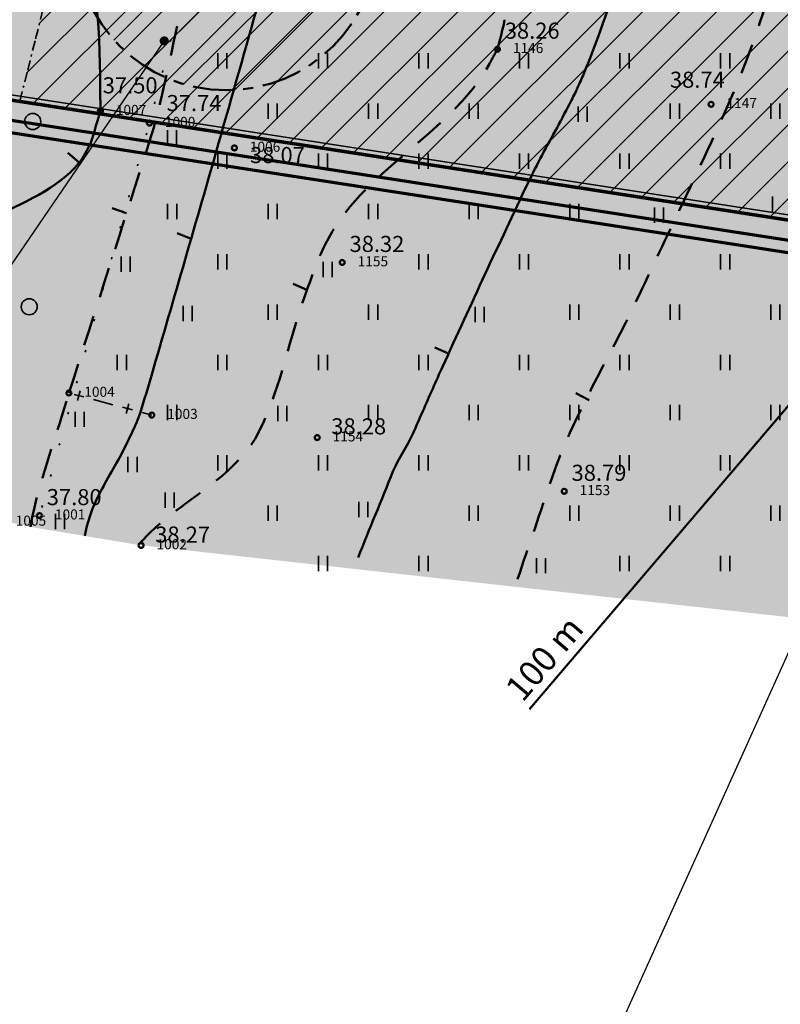
# Model space of a CAD drawing. Extents: x 553170 to 555434, y 6579874 to 6581094.
# Drawn here: x 553775 to 553813, y 6580344 to 6580393 of the extents above; entities that cross this region are included whole.
import ezdxf

# ---------------------------------------------------------------- set-up
doc = ezdxf.new("R2010")
doc.units = 0
doc.header["$MEASUREMENT"] = 0
doc.header["$XCLIPFRAME"] = 2
for name, pattern in [('DGN Style 1', [1.505613, 0.002505, -1.503108]), ('DGN Style 2', [2.505179, 1.503108, -1.002072]), ('Krundi hoonestusala', [3.5, 2, -0.5, 0.5, -0.5]), ('v1', [1.4, 0.5, -0.2, 0, -0.2, 0.5, 0])]:
    doc.linetypes.add(name, pattern=pattern)
for name, color, linetype in [('AED.K9', 7, 'Continuous'), ('HALJASTUS.K9', 7, 'Continuous'), ('Hoonestusala.K9', 7, 'Continuous'), ('HORISONTAAL.K9', 7, 'Continuous'), ('Kontaktvööndi alus.K9', 7, 'Continuous'), ('KORGUS.K9', 7, 'Continuous'), ('MOOTMPUNKT.K9', 7, 'Continuous'), ('MOOTNR.K9', 7, 'Continuous'), ('Muru', 7, 'Continuous'), ('Märkused.K9', 7, 'Continuous'), ('PIIR.K9', 7, 'Continuous'), ('Piir_planeeringu ala.DP', 7, 'Continuous'), ('Piirangud.K9', 7, 'Continuous'), ('Sihtotstarbed.K9', 7, 'Continuous'), ('Situatsiooniskeem.K9', 7, 'Continuous')]:
    doc.layers.add(name, color=color, linetype=linetype)
doc.styles.get("Standard").update_dxf_attribs({"font": 'txt', "bigfont": 'BIGFONT.SHX'})
doc.linetypes.add('aed', pattern='A,0,[2,05 Tehnov›rgud1.Shx,S=0.039683,R=0,X=0,Y=0],-5,0', length=5)
doc.linetypes.add('Crossed', pattern='A,0,[5,05 Tehnov›rgud1.Shx,S=0.039683,R=0,X=0,Y=0],-5,0', length=5)
doc.linetypes.add('Piir_Plan_ala kontaktvöönd_DP', pattern='A,0,[4,05 Tehnov›rgud1.Shx,S=0.031746,R=0,X=0,Y=6.05072e-15],-4.9,0', length=4.9)
doc.linetypes.add('Piir_Planeeringu ala', pattern='A,0,[1,05 Tehnov›rgud1.Shx,S=0.027778,R=0,X=0,Y=0],-4.1,0', length=4.1)
doc.dimstyles.new('GENERATED_STYLE__2', dxfattribs={"dimtxt": 0.18, "dimasz": 0.912, "dimexe": 0.18, "dimexo": 0.0625, "dimgap": 0.09, "dimtad": 0, "dimtih": 1, "dimtoh": 1, "dimdec": 4, "dimzin": 0, "dimdsep": 46, "dimcen": 0.09, "dimadec": 0, "dimazin": 0, "dimtfac": 1, "dimtdec": 4, "dimtmove": 0, "dimatfit": 3, "dimldrblk": 'ARROWHEAD_11', "dimfxl": 0, "dimtolj": 1, "dimtzin": 0, "dimarcsym": 0})
picture_1 = doc.add_image_def('image1.tif', size_in_pixel=(940, 742))
picture_2 = doc.add_image_def('image2.tif', size_in_pixel=(967, 608))

# ---------------------------------------------------------------- blocks, each defined once
blk = doc.blocks.new('PolyLine_1_2', base_point=(553732, 6580426.43))
at = {"layer": 'PIIR.K9', "color": 12, "linetype": 'Continuous', "lineweight": 70, "flags": 128}
blk.add_lwpolyline([(553731.967, 6580426.182), (553731.32, 6580421.36), (553727.93, 6580396.24), (553734.26, 6580395.26), (553859.66, 6580375.89), (553871.66, 6580408.88), (553753.83, 6580442.48), (553747.36, 6580423.78), (553732.246, 6580426.387)], dxfattribs=at)
blk = doc.blocks.new('PolyLine_5_2', base_point=(553848.858, 6580346.193))
at = {"layer": 'PIIR.K9', "color": 12, "linetype": 'Continuous', "lineweight": 70, "flags": 128}
blk.add_lwpolyline([(553848.944, 6580346.428), (553859.66, 6580375.89), (553734.26, 6580395.26), (553717.77, 6580397.81), (553710.069, 6580382.884)], dxfattribs=at)
blk = doc.blocks.new('ARROWHEAD_11')
at = {"color": 0, "linetype": 'Continuous', "lineweight": 0}
blk.add_line((0, 0), (-1, 0), dxfattribs=at)
at = {"color": 0, "linetype": 'Continuous', "lineweight": 0, "const_width": 0.25, "flags": 128}
blk.add_lwpolyline([(-0.125, 0, 1), (0.125, 0, 1)], format="xyb", close=True, dxfattribs=at)

msp = doc.modelspace()

# ---------------------------------------------------------------- hatches: boundary and pattern name
at = {"layer": 'Hoonestusala.K9', "linetype": 'Continuous', "lineweight": 35}
h = msp.add_hatch(dxfattribs=at)
h.set_pattern_fill('DP_hoonestussala_0002', color=143, style=0, pattern_type=2)
h.set_pattern_definition([(45, (543651.6378, 6459799.3263), (-1.414213562, 1.414213562), [])])
h.paths.add_polyline_path([(553778.14, 6580396.957, -1), (553793.14, 6580396.957, -1)], flags=0)
at = {"layer": 'Muru', "linetype": 'Continuous', "lineweight": 0}
h = msp.add_hatch(color=87, dxfattribs=at)
h.paths.add_polyline_path([(553708.592, 6580379.434), (553711.009, 6580378.851), (553717.799, 6580376.665), (553720.803, 6580375.549), (553721.537, 6580378.886), (553722.864, 6580384.919), (553723.649, 6580388.49, 0.019548), (553724.379, 6580392.485, 0.005761), (553724.56, 6580393.9, 0.001748), (553724.6, 6580394.262, 0.006873), (553724.889, 6580397.764, 0.000646), (553724.897, 6580397.924), (553724.898, 6580397.924), (553724.9, 6580397.929, 0.004651), (553725.038, 6580400.303, -0.021067), (553726.551, 6580415.088, -0.004049), (553727.07, 6580418.55, -0.013221), (553727.541, 6580421.381, -0.084842), (553727.965, 6580422.429, -0.229555), (553731.464, 6580424.766), (553731.674, 6580424.791), (553731.905, 6580424.765), (553732.012, 6580425.684), (553733.25, 6580425.54), (553733.142, 6580424.62), (553733.373, 6580424.594), (553733.373, 6580424.591), (553733.527, 6580424.557), (553733.763, 6580424.505, -0.168331), (553734.366, 6580424.107, -0.074471), (553734.726, 6580423.5, -0.075754), (553734.758, 6580423.371, -0.045723), (553734.758, 6580423.306, -0.005846), (553734.501, 6580421.098, -0.006625), (553734.027, 6580417.513), (553736.282, 6580416.977), (553745.155, 6580415.587), (553746.617, 6580415.141, -0.015945), (553748.904, 6580423.132, 0.004375), (553749.542, 6580425.242, -0.01764), (553750.871, 6580429.367, -0.05222), (553752.732, 6580433.265, -0.1214), (553753.191, 6580433.683), (553752.216, 6580435.003), (553754.934, 6580437.26), (553758.721, 6580442.483), (553760.638, 6580442.109), (553759.389, 6580437.054), (553759.691, 6580437.104), (553762.783, 6580438.825), (553765.442, 6580439.107), (553768.131, 6580438.368), (553790.192, 6580432.795), (553796.269, 6580431.501), (553800.979, 6580430.582), (553826.115, 6580424.375), (553825.689, 6580422.786), (553800.717, 6580428.955), (553795.828, 6580429.948), (553789.795, 6580431.044), (553767.654, 6580437.07), (553765.728, 6580437.603), (553763.392, 6580437.316), (553760.956, 6580436.185), (553759.876, 6580435.189), (553758.986, 6580433.568), (553757.422, 6580433.185, -0.004947), (553757.478, 6580433.072, -0.018236), (553757.553, 6580432.912, -0.054532), (553757.677, 6580432.321, -0.01454), (553757.86, 6580430.688, -0.011698), (553758.034, 6580427.417, 0.021828), (553758.596, 6580420.864), (553759.314, 6580415.142), (553759.315, 6580414.461, 0.003173), (553759.336, 6580411.539, -0.014679), (553759.348, 6580409.24, -0.118525), (553758.874, 6580407.405, -0.162777), (553757.103, 6580405.831, -0.063146), (553755.976, 6580405.518, -0.021664), (553754.823, 6580405.404, -0.017782), (553753.088, 6580405.32, -0.042016), (553751.27, 6580405.466, -0.106109), (553748.039, 6580406.723, -0.308077), (553745.871, 6580412.019), (553744.313, 6580412.46), (553735.766, 6580414.072), (553733.52, 6580414.369, -0.000074), (553733.504, 6580414.281, -0.000482), (553733.471, 6580414.096, -0.000068), (553733.456, 6580414.015, 0.017423), (553732.935, 6580410.63, 0.02092), (553732.499, 6580403.509, 0.011136), (553732.487, 6580399.066), (553732.679, 6580388.966), (553732.965, 6580373.896), (553748.09, 6580374.003), (553775.9, 6580367.74), (553778.6, 6580367.29), (553781.29, 6580366.84), (553814.556, 6580363.146), (553852.96, 6580354.388), (553861.157, 6580375.351), (553867.906, 6580392.208), (553874.16, 6580407.419), (553875.865, 6580411.589), (553867.271, 6580413.4), (553857.448, 6580416.022), (553846.525, 6580419.109), (553821.87, 6580426.047), (553801.186, 6580431.825), (553797.167, 6580432.82), (553796.719, 6580432.931), (553786.046, 6580436.379), (553769.24, 6580440.66), (553762.668, 6580442.127), (553762.375, 6580442.192), (553756.011, 6580443.612, 0.141132), (553753.722, 6580443.545, 0.050313), (553751.631, 6580442.459, -0.012621), (553749.942, 6580441.501, 0.013269), (553748.627, 6580440.767, 0.043778), (553747.459, 6580439.933, 0.167359), (553746.208, 6580437.889, 0.062149), (553746.157, 6580436.864, 0.020392), (553746.276, 6580435.837), (553746.278, 6580435.827, -0.002944), (553746.639, 6580433.093), (553746.995, 6580430.383), (553745.127, 6580428.362), (553742.863, 6580425.913), (553742.58, 6580425.606, -0.042196), (553742.422, 6580425.46, -0.078945), (553742.065, 6580425.268, -0.101527), (553741.2, 6580425.171, -0.086289), (553739.433, 6580425.639, -0.142868), (553738.813, 6580426.155, -0.043218), (553738.366, 6580427.025, 0.04831), (553737.898, 6580427.921, 0.078857), (553737.602, 6580428.237, 0.124507), (553737.232, 6580428.394, 0.079715), (553730.812, 6580428.289, 0.048542), (553727.617, 6580427.42, 0.02258), (553725.322, 6580426.354, 0.005629), (553717.488, 6580422.374), (553714.066, 6580420.593)], flags=0)
h.paths.add_polyline_path([(553831.02, 6580421.122), (553831.629, 6580422.832), (553846.453, 6580418.413), (553870.517, 6580411.858), (553873.959, 6580409.59), (553873.232, 6580408.138), (553869.864, 6580409.938), (553846.141, 6580416.684)], flags=0)
at = {"layer": 'Piirangud.K9', "linetype": 'Continuous', "lineweight": 18}
h = msp.add_hatch(dxfattribs=at)
h.set_pattern_fill('Lines___Angled_0002', color=254, style=0, pattern_type=2)
h.set_pattern_definition([(45, (553786.6145, 6580395.7088), (-0.919239, 0.919239), [])])
h.paths.add_polyline_path([(553786.527, 6580433.156), (553775.367, 6580388.91), (553859.66, 6580375.89), (553871.66, 6580408.88)], flags=0)
at = {"layer": 'Sihtotstarbed.K9', "linetype": 'Continuous', "lineweight": 140}
msp.add_hatch(color=46, dxfattribs=at).paths.add_polyline_path([(553727.257, 6580395.737), (553860.055, 6580375.222), (553872.444, 6580409.28), (553753.449, 6580443.213), (553746.96, 6580424.458), (553731.488, 6580427.127), (553730.725, 6580421.44)], flags=0)

# ---------------------------------------------------------------- linework, layer by layer
at = {"layer": 'AED.K9', "color": 252, "linetype": 'Continuous', "lineweight": 35}
for p, q in [((553778.547, 6580374.203), (553778.064, 6580374.332)), ((553778.37, 6580374.509), (553778.241, 6580374.026)), ((553779.513, 6580373.946), (553779.03, 6580374.075)), ((553779.996, 6580373.817), (553779.513, 6580373.946)), ((553780.786, 6580373.865), (553780.657, 6580373.382)), ((553780.963, 6580373.56), (553780.48, 6580373.688)), ((553781.929, 6580373.302), (553781.446, 6580373.431))]:
    msp.add_line(p, q, dxfattribs=at)
at = {"layer": 'AED.K9', "color": 252, "linetype": 'aed', "lineweight": 35, "flags": 128}
msp.add_lwpolyline([(553757.957, 6580391.844), (553859.495, 6580376.168), (553871.333, 6580408.713), (553785.832, 6580433.094)], dxfattribs=at)
at = {"layer": 'HALJASTUS.K9', "color": 82, "linetype": 'Continuous', "lineweight": 35}
for p, q in [((553785.213, 6580391.305), (553785.213, 6580390.544)), ((553785.668, 6580391.305), (553785.668, 6580390.544)), ((553790.213, 6580391.305), (553790.213, 6580390.544)), ((553790.668, 6580391.305), (553790.668, 6580390.544)), ((553795.213, 6580391.305), (553795.213, 6580390.544)), ((553795.668, 6580391.305), (553795.668, 6580390.544)), ((553800.213, 6580391.305), (553800.213, 6580390.544)), ((553800.668, 6580391.305), (553800.668, 6580390.544)), ((553805.213, 6580391.305), (553805.213, 6580390.544)), ((553805.668, 6580391.305), (553805.668, 6580390.544)), ((553810.213, 6580391.305), (553810.213, 6580390.544)), ((553810.668, 6580391.305), (553810.668, 6580390.544)), ((553787.713, 6580388.805), (553787.713, 6580388.044)), ((553788.168, 6580388.805), (553788.168, 6580388.044)), ((553792.713, 6580388.805), (553792.713, 6580388.044)), ((553793.168, 6580388.805), (553793.168, 6580388.044)), ((553797.713, 6580388.805), (553797.713, 6580388.044)), ((553798.168, 6580388.805), (553798.168, 6580388.044)), ((553803.127, 6580388.654), (553803.127, 6580387.893)), ((553803.582, 6580388.654), (553803.582, 6580387.893)), ((553807.713, 6580388.805), (553807.713, 6580388.044)), ((553808.168, 6580388.805), (553808.168, 6580388.044)), ((553812.713, 6580388.805), (553812.713, 6580388.044)), ((553813.168, 6580388.805), (553813.168, 6580388.044)), ((553782.704, 6580387.473), (553782.704, 6580386.712)), ((553783.159, 6580387.473), (553783.159, 6580386.712)), ((553785.213, 6580386.305), (553785.213, 6580385.544)), ((553785.668, 6580386.305), (553785.668, 6580385.544)), ((553790.213, 6580386.305), (553790.213, 6580385.544)), ((553790.668, 6580386.305), (553790.668, 6580385.544)), ((553795.213, 6580386.305), (553795.213, 6580385.544)), ((553795.668, 6580386.305), (553795.668, 6580385.544)), ((553800.213, 6580386.305), (553800.213, 6580385.544)), ((553800.668, 6580386.305), (553800.668, 6580385.544)), ((553805.213, 6580386.305), (553805.213, 6580385.544)), ((553805.668, 6580386.305), (553805.668, 6580385.544)), ((553810.213, 6580386.305), (553810.213, 6580385.544)), ((553810.668, 6580386.305), (553810.668, 6580385.544)), ((553812.794, 6580384.181), (553812.794, 6580383.42)), ((553782.713, 6580383.805), (553782.713, 6580383.044)), ((553783.168, 6580383.805), (553783.168, 6580383.044)), ((553787.713, 6580383.805), (553787.713, 6580383.044)), ((553788.168, 6580383.805), (553788.168, 6580383.044)), ((553792.713, 6580383.805), (553792.713, 6580383.044)), ((553793.168, 6580383.805), (553793.168, 6580383.044)), ((553797.713, 6580383.805), (553797.713, 6580383.044)), ((553798.168, 6580383.805), (553798.168, 6580383.044)), ((553802.713, 6580383.805), (553802.713, 6580383.044)), ((553803.168, 6580383.805), (553803.168, 6580383.044)), ((553806.928, 6580383.627), (553806.928, 6580382.866)), ((553807.383, 6580383.627), (553807.383, 6580382.866)), ((553780.405, 6580381.192), (553780.405, 6580380.431)), ((553780.86, 6580381.192), (553780.86, 6580380.431)), ((553785.213, 6580381.305), (553785.213, 6580380.544)), ((553785.668, 6580381.305), (553785.668, 6580380.544)), ((553795.213, 6580381.305), (553795.213, 6580380.544)), ((553795.668, 6580381.305), (553795.668, 6580380.544)), ((553800.213, 6580381.305), (553800.213, 6580380.544)), ((553800.668, 6580381.305), (553800.668, 6580380.544)), ((553805.213, 6580381.305), (553805.213, 6580380.544)), ((553805.668, 6580381.305), (553805.668, 6580380.544)), ((553810.213, 6580381.305), (553810.213, 6580380.544)), ((553810.668, 6580381.305), (553810.668, 6580380.544)), ((553790.449, 6580380.928), (553790.449, 6580380.167)), ((553790.904, 6580380.928), (553790.904, 6580380.167)), ((553783.49, 6580378.73), (553783.49, 6580377.968)), ((553783.945, 6580378.73), (553783.945, 6580377.968)), ((553787.713, 6580378.805), (553787.713, 6580378.044)), ((553788.168, 6580378.805), (553788.168, 6580378.044)), ((553792.713, 6580378.805), (553792.713, 6580378.044)), ((553793.168, 6580378.805), (553793.168, 6580378.044)), ((553798.011, 6580378.692), (553798.011, 6580377.931)), ((553798.466, 6580378.692), (553798.466, 6580377.931)), ((553802.713, 6580378.805), (553802.713, 6580378.044)), ((553803.168, 6580378.805), (553803.168, 6580378.044)), ((553807.713, 6580378.805), (553807.713, 6580378.044)), ((553808.168, 6580378.805), (553808.168, 6580378.044)), ((553812.713, 6580378.805), (553812.713, 6580378.044)), ((553813.168, 6580378.805), (553813.168, 6580378.044)), ((553780.213, 6580376.305), (553780.213, 6580375.544)), ((553780.668, 6580376.305), (553780.668, 6580375.544)), ((553785.213, 6580376.305), (553785.213, 6580375.544)), ((553785.668, 6580376.305), (553785.668, 6580375.544)), ((553790.213, 6580376.305), (553790.213, 6580375.544)), ((553790.668, 6580376.305), (553790.668, 6580375.544)), ((553795.213, 6580376.305), (553795.213, 6580375.544)), ((553795.668, 6580376.305), (553795.668, 6580375.544)), ((553800.213, 6580376.305), (553800.213, 6580375.544)), ((553800.668, 6580376.305), (553800.668, 6580375.544)), ((553805.213, 6580376.305), (553805.213, 6580375.544)), ((553805.668, 6580376.305), (553805.668, 6580375.544)), ((553810.213, 6580376.305), (553810.213, 6580375.544)), ((553810.668, 6580376.305), (553810.668, 6580375.544)), ((553782.713, 6580373.805), (553782.713, 6580373.044)), ((553783.168, 6580373.805), (553783.168, 6580373.044)), ((553792.713, 6580373.805), (553792.713, 6580373.044)), ((553793.168, 6580373.805), (553793.168, 6580373.044)), ((553797.713, 6580373.805), (553797.713, 6580373.044)), ((553798.168, 6580373.805), (553798.168, 6580373.044)), ((553802.713, 6580373.805), (553802.713, 6580373.044)), ((553803.168, 6580373.805), (553803.168, 6580373.044)), ((553807.713, 6580373.805), (553807.713, 6580373.044)), ((553808.168, 6580373.805), (553808.168, 6580373.044)), ((553812.713, 6580373.805), (553812.713, 6580373.044)), ((553813.168, 6580373.805), (553813.168, 6580373.044)), ((553778.111, 6580373.471), (553778.111, 6580372.71)), ((553778.566, 6580373.471), (553778.566, 6580372.71)), ((553788.192, 6580373.767), (553788.192, 6580373.006)), ((553788.647, 6580373.767), (553788.647, 6580373.006)), ((553780.744, 6580371.23), (553780.744, 6580370.468)), ((553781.199, 6580371.23), (553781.199, 6580370.468)), ((553785.213, 6580371.305), (553785.213, 6580370.544)), ((553785.668, 6580371.305), (553785.668, 6580370.544)), ((553790.213, 6580371.305), (553790.213, 6580370.544)), ((553790.668, 6580371.305), (553790.668, 6580370.544)), ((553795.213, 6580371.305), (553795.213, 6580370.544)), ((553795.668, 6580371.305), (553795.668, 6580370.544)), ((553800.213, 6580371.305), (553800.213, 6580370.544)), ((553800.668, 6580371.305), (553800.668, 6580370.544)), ((553805.213, 6580371.305), (553805.213, 6580370.544)), ((553805.668, 6580371.305), (553805.668, 6580370.544)), ((553810.213, 6580371.305), (553810.213, 6580370.544)), ((553810.668, 6580371.305), (553810.668, 6580370.544)), ((553782.591, 6580369.445), (553782.591, 6580368.683)), ((553783.046, 6580369.445), (553783.046, 6580368.683)), ((553792.221, 6580368.993), (553792.221, 6580368.232)), ((553792.676, 6580368.993), (553792.676, 6580368.232)), ((553787.713, 6580368.805), (553787.713, 6580368.044)), ((553788.168, 6580368.805), (553788.168, 6580368.044)), ((553797.713, 6580368.805), (553797.713, 6580368.044)), ((553798.168, 6580368.805), (553798.168, 6580368.044)), ((553802.713, 6580368.805), (553802.713, 6580368.044)), ((553803.168, 6580368.805), (553803.168, 6580368.044)), ((553807.713, 6580368.805), (553807.713, 6580368.044)), ((553808.168, 6580368.805), (553808.168, 6580368.044)), ((553812.713, 6580368.805), (553812.713, 6580368.044)), ((553813.168, 6580368.805), (553813.168, 6580368.044)), ((553777.136, 6580368.391), (553777.136, 6580367.63)), ((553777.591, 6580368.391), (553777.591, 6580367.63)), ((553790.213, 6580366.305), (553790.213, 6580365.544)), ((553790.668, 6580366.305), (553790.668, 6580365.544)), ((553795.213, 6580366.305), (553795.213, 6580365.544)), ((553795.668, 6580366.305), (553795.668, 6580365.544)), ((553801.058, 6580366.192), (553801.058, 6580365.431)), ((553801.513, 6580366.192), (553801.513, 6580365.431)), ((553805.213, 6580366.305), (553805.213, 6580365.544)), ((553805.668, 6580366.305), (553805.668, 6580365.544)), ((553810.213, 6580366.305), (553810.213, 6580365.544)), ((553810.668, 6580366.305), (553810.668, 6580365.544))]:
    msp.add_line(p, q, dxfattribs=at)
at = {"layer": 'HALJASTUS.K9', "color": 82, "linetype": 'DGN Style 1', "lineweight": 35, "flags": 128}
msp.add_lwpolyline([(553786.849, 6580407.52), (553781.813, 6580387.826), (553776.344, 6580368.301)], dxfattribs=at)
at = {"layer": 'HALJASTUS.K9', "color": 82, "linetype": 'Continuous', "lineweight": 35}
for centre in [(553776.007, 6580387.905), (553775.835, 6580378.69)]:
    msp.add_circle(centre, 0.4, dxfattribs=at)
at = {"layer": 'Hoonestusala.K9', "color": 153, "linetype": 'Krundi hoonestusala', "lineweight": 50, "flags": 128}
msp.add_lwpolyline([(553778.14, 6580396.957, -1), (553793.14, 6580396.957, -1)], format="xyb", close=True, dxfattribs=at)
at = {"layer": 'HORISONTAAL.K9', "color": 30, "linetype": 'Continuous', "lineweight": 50}
for p, q in [((553778.315, 6580385.86), (553777.746, 6580386.348)), ((553780.67, 6580383.337), (553779.963, 6580383.586)), ((553783.884, 6580382.067), (553783.187, 6580382.343)), ((553789.647, 6580379.532), (553788.956, 6580379.824)), ((553796.686, 6580376.359), (553796.003, 6580376.668)), ((553803.677, 6580374.044), (553803.011, 6580374.388))]:
    msp.add_line(p, q, dxfattribs=at)
at = {"layer": 'HORISONTAAL.K9', "color": 30, "linetype": 'DGN Style 2', "lineweight": 50}
for points, knots in [([(553777.81, 6580374.4), (553779.147, 6580378.577), (553780.483, 6580382.753), (553781.82, 6580386.93), (553781.908, 6580387.205), (553781.99, 6580387.482), (553782.07, 6580387.76), (553782.165, 6580388.091), (553782.254, 6580388.424), (553782.33, 6580388.76), (553782.95, 6580391.491), (553783.536, 6580394.228), (553784.15, 6580396.96), (553784.912, 6580400.353), (553785.684, 6580403.743), (553786.47, 6580407.13), (553786.507, 6580407.288), (553786.56, 6580407.442), (553786.6, 6580407.6), (553786.995, 6580409.173), (553787.336, 6580410.756), (553787.58, 6580412.36), (553787.889, 6580414.395), (553788.152, 6580416.432), (553788.32, 6580418.48), (553788.41, 6580419.58), (553788.5, 6580420.68), (553788.59, 6580421.78), (553788.692, 6580423.022), (553788.794, 6580424.265), (553788.897, 6580425.507), (553788.948, 6580426.128), (553789.036, 6580426.745), (553789.133, 6580427.361), (553789.181, 6580427.67), (553789.237, 6580427.977), (553789.3, 6580428.283), (553789.331, 6580428.436), (553789.365, 6580428.589), (553789.399, 6580428.742), (553789.433, 6580428.895), (553789.465, 6580429.049), (553789.51, 6580429.2), (553789.551, 6580429.337), (553789.606, 6580429.469), (553789.66, 6580429.6), (553789.716, 6580429.733), (553789.771, 6580429.865), (553789.826, 6580429.997), (553789.881, 6580430.129), (553789.943, 6580430.258), (553789.99, 6580430.393), (553790.058, 6580430.586), (553790.125, 6580430.779), (553790.192, 6580430.972)], [0, 0, 0, 0, 1, 1, 1, 2, 2, 2, 3, 3, 3, 4, 4, 4, 5, 5, 5, 6, 6, 6, 7, 7, 7, 8, 8, 8, 9, 9, 9, 10, 10, 10, 11, 11, 11, 12, 12, 12, 13, 13, 13, 14, 14, 14, 15, 15, 15, 16, 16, 16, 17, 17, 17, 18, 18, 18, 18]), ([(553799.12, 6580391.5), (553799.175, 6580391.709), (553799.23, 6580391.919), (553799.284, 6580392.128), (553799.453, 6580392.773), (553799.574, 6580393.429), (553799.683, 6580394.089), (553799.793, 6580394.749), (553799.869, 6580395.411), (553799.896, 6580396.078), (553799.952, 6580397.421), (553799.975, 6580398.765), (553799.968, 6580400.109), (553799.961, 6580401.461), (553799.909, 6580402.813), (553799.907, 6580404.165), (553799.906, 6580404.839), (553799.92, 6580405.512), (553799.954, 6580406.185), (553799.988, 6580406.855), (553800.039, 6580407.524), (553800.12, 6580408.19), (553800.305, 6580409.708), (553800.518, 6580411.222), (553800.7, 6580412.74), (553800.824, 6580413.775), (553800.95, 6580414.809), (553801.067, 6580415.844), (553801.185, 6580416.879), (553801.301, 6580417.914), (553801.412, 6580418.95), (553801.524, 6580419.985), (553801.634, 6580421.02), (553801.744, 6580422.055), (553801.854, 6580423.09), (553801.962, 6580424.125), (553802.07, 6580425.16), (553802.101, 6580425.456), (553802.126, 6580425.752), (553802.15, 6580426.048), (553802.175, 6580426.344), (553802.172, 6580426.641), (553802.165, 6580426.937), (553802.159, 6580427.236), (553802.125, 6580427.532), (553802.055, 6580427.826), (553801.982, 6580428.134), (553801.89, 6580428.431), (553801.76, 6580428.714)], [0, 0, 0, 0, 1, 1, 1, 2, 2, 2, 3, 3, 3, 4, 4, 4, 5, 5, 5, 6, 6, 6, 7, 7, 7, 8, 8, 8, 9, 9, 9, 10, 10, 10, 11, 11, 11, 12, 12, 12, 13, 13, 13, 14, 14, 14, 15, 15, 15, 16, 16, 16, 16]), ([(553800.121, 6580365.145), (553800.687, 6580366.814), (553801.254, 6580368.482), (553801.82, 6580370.15), (553802.872, 6580373.248), (553804.638, 6580376.054), (553806.04, 6580379.01), (553806.792, 6580380.596), (553807.546, 6580382.181), (553808.296, 6580383.768), (553808.672, 6580384.561), (553809.041, 6580385.358), (553809.412, 6580386.153), (553809.784, 6580386.949), (553810.151, 6580387.747), (553810.51, 6580388.55), (553811.608, 6580391.005), (553812.468, 6580393.565), (553813.17, 6580396.16), (553813.522, 6580397.462), (553813.869, 6580398.765), (553814.206, 6580400.07), (553814.375, 6580400.723), (553814.541, 6580401.376), (553814.711, 6580402.028), (553814.88, 6580402.68), (553815.059, 6580403.329), (553815.23, 6580403.98), (553815.302, 6580404.255), (553815.372, 6580404.531), (553815.436, 6580404.808), (553815.499, 6580405.086), (553815.558, 6580405.364), (553815.62, 6580405.642), (553815.682, 6580405.92), (553815.746, 6580406.197), (553815.81, 6580406.474), (553815.873, 6580406.752), (553815.948, 6580407.027), (553816.03, 6580407.3), (553816.417, 6580408.581), (553816.908, 6580409.827), (553817.51, 6580411.02), (553818.09, 6580412.169), (553818.708, 6580413.294), (553819.29, 6580414.44), (553820.025, 6580415.887), (553820.833, 6580417.302), (553821.471, 6580418.795), (553822.114, 6580420.302), (553822.757, 6580421.809), (553823.4, 6580423.316)], [0, 0, 0, 0, 1, 1, 1, 2, 2, 2, 3, 3, 3, 4, 4, 4, 5, 5, 5, 6, 6, 6, 7, 7, 7, 8, 8, 8, 9, 9, 9, 10, 10, 10, 11, 11, 11, 12, 12, 12, 13, 13, 13, 14, 14, 14, 15, 15, 15, 16, 16, 16, 17, 17, 17, 17]), ([(553781.29, 6580366.84), (553781.29, 6580366.843), (553781.29, 6580366.847), (553781.29, 6580366.85), (553781.29, 6580366.921), (553781.372, 6580366.967), (553781.42, 6580367.02), (553783.253, 6580369.034), (553786.115, 6580370.119), (553787.31, 6580372.57), (553788.383, 6580374.77), (553788.776, 6580377.191), (553789.62, 6580379.46), (553789.911, 6580380.243), (553790.185, 6580381.033), (553790.55, 6580381.79), (553792.316, 6580385.452), (553796.76, 6580387.228), (553798.716, 6580390.769), (553798.851, 6580391.013), (553798.985, 6580391.256), (553799.12, 6580391.5)], [0, 0, 0, 0, 1, 1, 1, 2, 2, 2, 3, 3, 3, 4, 4, 4, 5, 5, 5, 6, 6, 6, 7, 7, 7, 7]), ([(553775.9, 6580367.74), (553775.927, 6580367.907), (553775.943, 6580368.076), (553775.98, 6580368.24), (553776.454, 6580370.324), (553777.2, 6580372.347), (553777.81, 6580374.4)], [0, 0, 0, 0, 1, 1, 1, 2, 2, 2, 2])]:
    msp.add_open_spline(points, degree=3, knots=knots, dxfattribs=at)
at = {"layer": 'HORISONTAAL.K9', "color": 30, "linetype": 'Continuous', "lineweight": 50}
for points, knots in [([(553778.6, 6580367.29), (553778.623, 6580367.4), (553778.647, 6580367.51), (553778.67, 6580367.62), (553778.761, 6580368.048), (553778.9, 6580368.465), (553779.08, 6580368.866), (553779.262, 6580369.272), (553779.464, 6580369.662), (553779.678, 6580370.049), (553779.892, 6580370.44), (553780.124, 6580370.82), (553780.336, 6580371.212), (553780.547, 6580371.602), (553780.742, 6580371.998), (553780.93, 6580372.4), (553781.09, 6580372.743), (553781.245, 6580373.089), (553781.36, 6580373.45), (553781.552, 6580374.051), (553781.734, 6580374.654), (553781.91, 6580375.26), (553783.026, 6580379.113), (553784.151, 6580382.963), (553785.25, 6580386.82), (553785.923, 6580389.182), (553786.597, 6580391.544), (553787.254, 6580393.911), (553787.583, 6580395.095), (553787.906, 6580396.28), (553788.226, 6580397.466), (553788.431, 6580398.225), (553788.638, 6580398.985), (553788.838, 6580399.746)], [0, 0, 0, 0, 1, 1, 1, 2, 2, 2, 3, 3, 3, 4, 4, 4, 5, 5, 5, 6, 6, 6, 7, 7, 7, 8, 8, 8, 9, 9, 9, 10, 10, 10, 11, 11, 11, 11]), ([(553779.374, 6580388.422), (553779.37, 6580389.015), (553779.365, 6580389.608), (553779.361, 6580390.201), (553779.338, 6580393.366), (553778.935, 6580396.568), (553778.04, 6580399.604)], [0, 0, 0, 0, 1, 1, 1, 2, 2, 2, 2]), ([(553792.19, 6580366.22), (553792.766, 6580367.644), (553793.343, 6580369.068), (553793.919, 6580370.493), (553794.186, 6580371.151), (553794.63, 6580371.725), (553794.915, 6580372.375), (553795.079, 6580372.748), (553795.243, 6580373.122), (553795.407, 6580373.495), (553795.571, 6580373.868), (553795.734, 6580374.242), (553795.898, 6580374.615), (553796.061, 6580374.988), (553796.231, 6580375.359), (553796.4, 6580375.73), (553797.786, 6580378.783), (553799.198, 6580381.822), (553800.64, 6580384.85), (553800.862, 6580385.317), (553801.096, 6580385.777), (553801.339, 6580386.234), (553801.583, 6580386.69), (553801.836, 6580387.141), (553802.081, 6580387.596), (553802.325, 6580388.052), (553802.567, 6580388.509), (553802.804, 6580388.969), (553802.923, 6580389.198), (553803.033, 6580389.432), (553803.141, 6580389.668), (553803.248, 6580389.903), (553803.351, 6580390.141), (553803.45, 6580390.38), (553803.688, 6580390.954), (553803.917, 6580391.532), (553804.128, 6580392.117), (553804.761, 6580393.867), (553805.374, 6580395.624), (553805.912, 6580397.405), (553806.004, 6580397.713), (553806.097, 6580398.02), (553806.19, 6580398.327)], [0, 0, 0, 0, 1, 1, 1, 2, 2, 2, 3, 3, 3, 4, 4, 4, 5, 5, 5, 6, 6, 6, 7, 7, 7, 8, 8, 8, 9, 9, 9, 10, 10, 10, 11, 11, 11, 12, 12, 12, 13, 13, 13, 14, 14, 14, 14]), ([(553760.08, 6580373.22), (553760.162, 6580373.217), (553760.244, 6580373.215), (553760.325, 6580373.212), (553762.328, 6580373.148), (553764.056, 6580374.691), (553765.64, 6580376.02), (553767.548, 6580377.62), (553768.95, 6580379.591), (553770.71, 6580381.19), (553773.191, 6580383.443), (553778.017, 6580383.894), (553778.994, 6580387.153), (553779.121, 6580387.576), (553779.247, 6580387.999), (553779.374, 6580388.422)], [0, 0, 0, 0, 1, 1, 1, 2, 2, 2, 3, 3, 3, 4, 4, 4, 5, 5, 5, 5])]:
    msp.add_open_spline(points, degree=3, knots=knots, dxfattribs=at)
at = {"layer": 'Kontaktvööndi alus.K9', "color": 172, "linetype": 'Piir_Plan_ala kontaktvöönd_DP', "lineweight": 70, "flags": 128}
msp.add_lwpolyline([(553726.152, 6580394.896), (553857.496, 6580374.605), (553839.97, 6580325.994), (553908.489, 6580320.828), (554022.305, 6580311.896), (553985.459, 6580377.732), (554011.073, 6580418.871), (554036.885, 6580464.905), (554036.029, 6580481.737), (553994.751, 6580508.332), (553989.218, 6580500.164), (553970.456, 6580512.32), (553919.204, 6580430.579), (553897.898, 6580449.681), (553891.166, 6580462.337), (553808.823, 6580495.096), (553805.186, 6580484.444), (553736.261, 6580519.562), (553698.886, 6580465.453), (553738.1, 6580453.97), (553730.429, 6580426.755)], close=True, dxfattribs=at)
at = {"layer": 'KORGUS.K9', "linetype": 'Continuous'}
for centre in [(553799.12, 6580391.501), (553779.374, 6580388.422), (553809.742, 6580388.759), (553781.813, 6580387.826), (553786.037, 6580386.592), (553791.399, 6580380.893), (553790.155, 6580372.184), (553802.441, 6580369.51), (553776.344, 6580368.301), (553781.396, 6580366.818)]:
    msp.add_circle(centre, 0.1, dxfattribs=at)
at = {"layer": 'MOOTMPUNKT.K9', "color": 5, "linetype": 'Continuous', "lineweight": 50}
for centre in [(553799.12, 6580391.501), (553779.374, 6580388.422), (553809.742, 6580388.759), (553781.813, 6580387.826), (553786.037, 6580386.592), (553791.399, 6580380.893), (553777.805, 6580374.401), (553781.929, 6580373.302), (553790.155, 6580372.184), (553802.441, 6580369.51), (553776.344, 6580368.301), (553781.396, 6580366.818)]:
    msp.add_circle(centre, 0.125, dxfattribs=at)
at = {"layer": 'Piir_planeeringu ala.DP', "color": 12, "linetype": 'Piir_Planeeringu ala', "lineweight": 70, "flags": 128}
msp.add_lwpolyline([(553860.319, 6580374.776), (553726.808, 6580395.402), (553730.329, 6580421.493), (553731.147, 6580427.592), (553746.693, 6580424.91), (553753.194, 6580443.701), (553872.967, 6580409.547)], close=True, dxfattribs=at)
at = {"layer": 'Piirangud.K9', "color": 30, "linetype": 'v1', "lineweight": 35}
msp.add_line((553775.367, 6580388.91), (553786.527, 6580433.156), dxfattribs=at)
at = {"layer": 'Piirangud.K9', "color": 92, "linetype": 'Crossed', "lineweight": 50, "flags": 128}
msp.add_lwpolyline([(553835.69, 6580450.16), (553835.752, 6580446.703), (553836.14, 6580436.784), (553835.451, 6580425.207), (553833.539, 6580414.8), (553831.484, 6580407.241), (553824.11, 6580386.097), (553800.713, 6580358.676)], dxfattribs=at)

# ---------------------------------------------------------------- block references
at = {"layer": 'PIIR.K9', "color": 12, "linetype": 'Continuous', "lineweight": 70}
for name, p in [('PolyLine_1_2', (553732, 6580426.43)), ('PolyLine_5_2', (553848.858, 6580346.193))]:
    msp.add_blockref(name, p, dxfattribs=at)

# ---------------------------------------------------------------- texts
at = {"layer": 'KORGUS.K9', "color": 17, "linetype": 'Continuous', "lineweight": 200, "char_height": 0.8, "attachment_point": 7}
for s, insert in [('{38.26}', (553799.484, 6580391.773)), ('{37.50}', (553779.49, 6580389.054)), ('{38.74}', (553807.699, 6580389.332)), ('{37.74}', (553782.666, 6580388.173)), ('{38.07}', (553786.815, 6580385.584)), ('{38.32}', (553791.763, 6580381.165)), ('{38.28}', (553790.858, 6580372.092)), ('{38.79}', (553802.805, 6580369.782)), ('{37.80}', (553776.708, 6580368.573)), ('{38.27}', (553782.099, 6580366.71))]:
    msp.add_mtext(s, dxfattribs=dict(at, insert=insert))
at = {"layer": 'MOOTNR.K9', "color": 5, "linetype": 'Continuous', "lineweight": 50, "char_height": 0.5, "attachment_point": 4}
for s, insert in [('{1146}', (553799.888, 6580391.495)), ('{1147}', (553810.51, 6580388.759)), ('{1007}', (553780.142, 6580388.416)), ('{1000}', (553782.581, 6580387.82)), ('{1006}', (553786.805, 6580386.586)), ('{1155}', (553792.167, 6580380.887)), ('{1004}', (553778.573, 6580374.395)), ('{1003}', (553782.697, 6580373.296)), ('{1154}', (553790.923, 6580372.178)), ('{1153}', (553803.209, 6580369.504)), ('{1001}', (553777.112, 6580368.295)), ('{1005}', (553775.161, 6580367.986)), ('{1002}', (553782.164, 6580366.812))]:
    msp.add_mtext(s, dxfattribs=dict(at, insert=insert))
at = {"layer": 'Piirangud.K9', "color": 92, "linetype": 'Continuous', "lineweight": 50, "insert": (553799.417, 6580359.782), "char_height": 1.25, "attachment_point": 1, "rotation": 49.5279}
msp.add_mtext('{100 m}', dxfattribs=at)

# ---------------------------------------------------------------- referenced raster images: frames only (the image files are external)
at = {"layer": 'Kontaktvööndi alus.K9', "linetype": 'Continuous'}
image = msp.add_image(picture_2, insert=(553685.482, 6580302.372), size_in_units=(356.733, 224.295), dxfattribs=at)
image.set_boundary_path([(-0.5, -0.5), (966.5, 607.5)])
at = {"layer": 'Situatsiooniskeem.K9', "linetype": 'Continuous'}
image = msp.add_image(picture_1, insert=(553170.41, 6579873.623), size_in_units=(1545.956, 1220.319), dxfattribs=at)
image.set_boundary_path([(-0.5, -0.5), (939.5, 741.5)])

# ---------------------------------------------------------------- leaders
at = {"layer": 'Märkused.K9', "linetype": 'Continuous', "annotation_type": 0, "has_hookline": 1, "hookline_direction": 1, "text_width": 19.114}
msp.add_leader([(553782.549, 6580391.913), (553773.209, 6580378.261), (553772.439, 6580378.261)], dimstyle='GENERATED_STYLE__2', dxfattribs=at)
at = {"layer": 'Situatsiooniskeem.K9', "linetype": 'Continuous', "annotation_type": 0, "has_hookline": 1, "hookline_direction": 1, "text_width": 15.12}
msp.add_leader([(553831.209, 6580400.599), (553795.148, 6580320.59), (553794.648, 6580320.59)], dimstyle='GENERATED_STYLE__2', dxfattribs=at)

doc.saveas('drawing.dxf')
